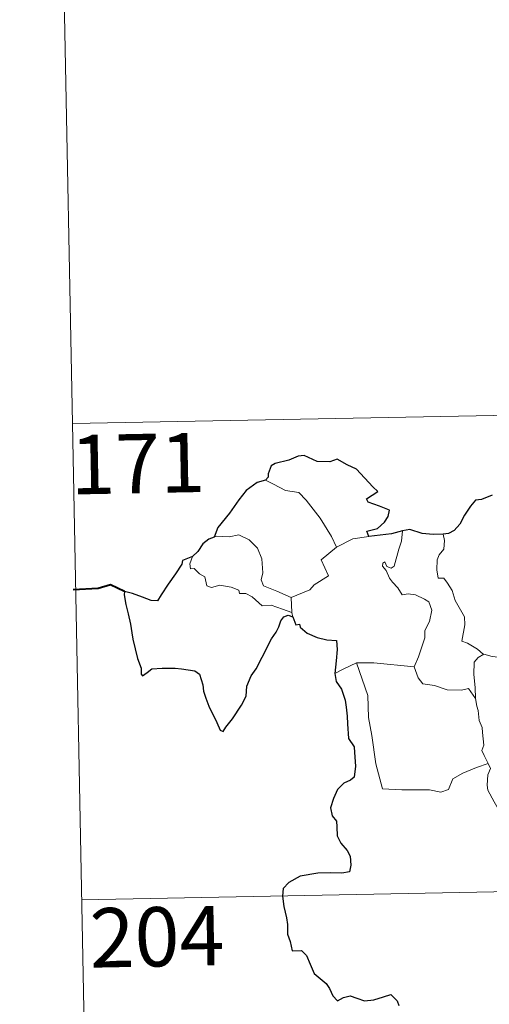
# Model space of a CAD drawing. Units: metres. Extents: x 629369 to 633880, y 4784792 to 4787848.
# Drawn here: x 629644 to 629703, y 4786777 to 4786901 of the extents above; entities that cross this region are included whole.
import ezdxf
from ezdxf.enums import TextEntityAlignment as Align

# ---------------------------------------------------------------- set-up
doc = ezdxf.new("R2010")
doc.units = ezdxf.units.M
doc.header["$MEASUREMENT"] = 0
doc.layers.add('Nivel 63', color=7, linetype='Continuous', lineweight=0)
doc.styles.add('Style-arial', font='arial.shx', dxfattribs={"bigfont": 'arialbig.shx'})

msp = doc.modelspace()

# ---------------------------------------------------------------- linework, layer by layer
at = {"layer": 'Nivel 63', "color": 7, "linetype": 'Continuous', "lineweight": 0}
for p, q in [((629647.93, 4786970.69), (629650.27, 4786850.24)), ((629650.27, 4786850.24), (630179.86, 4786860.51)), ((629650.27, 4786850.24), (629652.61, 4786729.79)), ((629683.68, 4786834.61), (629685.72, 4786835.69)), ((629685.72, 4786835.69), (629687.74, 4786835.99)), ((629677.92, 4786828.26), (629678.04, 4786826.35)), ((629651.44, 4786790.02), (630092.76, 4786798.58))]:
    msp.add_line(p, q, dxfattribs=at)
at = {"layer": 'Nivel 63', "color": 7, "linetype": 'Continuous', "lineweight": 30, "flags": 128}
for points in [[(629687.74, 4786835.99), (629687.52, 4786836.64), (629688.85, 4786836.99), (629689.74, 4786837.77), (629690.22, 4786838.51), (629690.35, 4786839.32), (629689.12, 4786839.8), (629687.66, 4786840.3), (629687.47, 4786840.72), (629688.9, 4786841.65), (629688.25, 4786842.27), (629686.2, 4786844.48), (629685, 4786845.03), (629683.76, 4786845.77), (629682.84, 4786845.41), (629681.24, 4786845.46), (629679.58, 4786846.2), (629678.82, 4786846.14), (629677.65, 4786845.61), (629675.93, 4786845.2), (629675.42, 4786844.9), (629675.03, 4786843.91), (629675.02, 4786843.47), (629674.68, 4786843.08)], [(629674.68, 4786843.08), (629673.65, 4786842.79), (629672.26, 4786841.79), (629671.34, 4786840.6), (629670.15, 4786838.9), (629668.66, 4786837.12), (629668.2, 4786835.89)], [(629703.37, 4786841.18), (629702, 4786840.63), (629701.26, 4786840.57), (629700.62, 4786839.8), (629699.86, 4786838.65), (629699.25, 4786837.55), (629698.55, 4786836.73), (629697.82, 4786836.33), (629697.17, 4786836.25)], [(629668.2, 4786835.89), (629667.52, 4786835.63), (629666.76, 4786835.05), (629666.14, 4786834.07), (629665.48, 4786833.45)], [(629692.01, 4786836.67), (629690.64, 4786836.29), (629687.74, 4786835.99)], [(629697.17, 4786836.25), (629695.89, 4786836.23), (629694.5, 4786836.34), (629692.96, 4786836.84), (629692.01, 4786836.67)], [(629665.48, 4786833.45), (629664.19, 4786832.95), (629664.11, 4786832.48), (629663.32, 4786831.24), (629662.4, 4786829.94), (629661.5, 4786828.61), (629661.04, 4786827.85), (629660.25, 4786827.87), (629659.12, 4786828.31), (629657.89, 4786828.75), (629656.85, 4786829.03), (629656.82, 4786828.59), (629657.04, 4786827.35), (629657.34, 4786826.21), (629657.61, 4786824.9), (629657.81, 4786823.78), (629657.92, 4786822.97), (629658.52, 4786820.54), (629658.96, 4786819.34), (629658.99, 4786818.57), (629659.13, 4786818.33), (629659.75, 4786818.78), (629660.32, 4786819.25), (629661.63, 4786819.33), (629663.25, 4786819.32), (629664.07, 4786819.25), (629664.9, 4786819.12), (629665.76, 4786818.97), (629666.33, 4786818.57), (629666.78, 4786817.23), (629666.86, 4786816.41), (629667.13, 4786815.52), (629667.52, 4786814.51), (629668.55, 4786812.43), (629668.97, 4786811.47), (629669.33, 4786811.31), (629669.67, 4786811.85), (629670.51, 4786812.91), (629671.66, 4786814.62), (629672.26, 4786815.78), (629672.35, 4786817.04), (629672.88, 4786818.37), (629673.53, 4786819.23), (629674.25, 4786820.73), (629675.44, 4786823.02), (629676.06, 4786823.89), (629676.37, 4786824.53), (629676.62, 4786825.31), (629676.99, 4786825.81), (629677.55, 4786826.02), (629678.16, 4786825.79)], [(629678.16, 4786825.79), (629678.54, 4786824.81), (629678.97, 4786824.87), (629679.06, 4786824.52), (629679.96, 4786823.76), (629681.23, 4786823.19), (629682.45, 4786822.89), (629683.67, 4786822.82), (629683.76, 4786821.66), (629683.63, 4786820.23), (629683.44, 4786818.63)], [(629683.44, 4786818.63), (629683.64, 4786817.65), (629684.3, 4786816.66), (629684.76, 4786815.28), (629684.91, 4786814.39), (629685.01, 4786813.25), (629685.04, 4786812.27), (629685.2, 4786810.41), (629685.89, 4786809.39), (629685.96, 4786808.67), (629686.07, 4786806.93), (629685.9, 4786805.54), (629685.45, 4786805.17), (629684.58, 4786804.76), (629683.81, 4786803.99), (629683.28, 4786802.83), (629682.93, 4786801.66), (629683.1, 4786800.64), (629683.67, 4786799.97), (629683.73, 4786799.26), (629683.74, 4786798.1), (629684.22, 4786797.19), (629685.02, 4786796.26), (629685.41, 4786795.56), (629685.5, 4786794.4), (629685.3, 4786793.58), (629684.35, 4786793.4), (629682.91, 4786793.44), (629681.31, 4786793.38), (629679.06, 4786793.02), (629677.65, 4786792.2), (629676.94, 4786791.45), (629676.82, 4786790.5), (629677.03, 4786789.16), (629677.33, 4786787.76), (629677.46, 4786786.9), (629677.48, 4786785.67), (629677.8, 4786784.74), (629678.07, 4786783.58), (629679.24, 4786783.61), (629679.89, 4786782.97), (629680.33, 4786781.87), (629680.83, 4786780.71), (629682.37, 4786779.45), (629682.79, 4786778.82), (629683.2, 4786777.87), (629683.8, 4786777.25), (629684.54, 4786777.65), (629685.4, 4786777.89), (629686.23, 4786777.57), (629687.19, 4786777.23), (629688.38, 4786777.36), (629689.6, 4786777.75), (629690.53, 4786778.05), (629691.36, 4786777.27), (629691.54, 4786776.65)]]:
    msp.add_lwpolyline(points, dxfattribs=at)
at = {"layer": 'Nivel 63', "color": 7, "linetype": 'Continuous', "lineweight": 0, "flags": 128}
for points in [[(629674.68, 4786843.08), (629675.69, 4786842.58), (629677.23, 4786841.79), (629678.9, 4786841.52), (629679.84, 4786840.55), (629681.59, 4786838.29), (629683.02, 4786835.96), (629683.68, 4786834.61)], [(629677.92, 4786828.26), (629676.11, 4786829.04), (629674.43, 4786829.75), (629674.16, 4786830.49), (629674.35, 4786831.37), (629674.21, 4786833.15), (629673.69, 4786834.48), (629672.61, 4786835.55), (629671.32, 4786836.18), (629670.11, 4786835.91), (629668.51, 4786836), (629668.2, 4786835.89)], [(629690.98, 4786832.23), (629691.56, 4786834.37), (629691.87, 4786835.37), (629692.01, 4786836.67)], [(629697.17, 4786836.25), (629697.34, 4786835.47), (629697.22, 4786834.35), (629696.64, 4786833.66), (629696.38, 4786833), (629696.37, 4786831.76), (629696.54, 4786830.71), (629697.26, 4786830.71), (629697.7, 4786830.06), (629698.28, 4786829.16), (629698.68, 4786827.87), (629699.18, 4786826.99), (629699.85, 4786825.82), (629699.9, 4786824.81), (629699.52, 4786822.75), (629700.24, 4786822.49), (629701.48, 4786821.71), (629702.21, 4786821.09), (629702.28, 4786821.07)], [(629683.68, 4786834.61), (629681.75, 4786833.04), (629682.65, 4786831), (629680.85, 4786829.86), (629680.28, 4786829.24), (629677.92, 4786828.26)], [(629665.48, 4786833.45), (629665.14, 4786832.53), (629665.2, 4786831.86), (629665.68, 4786831.93), (629666.34, 4786831.23), (629667, 4786830.85), (629667.26, 4786829.72), (629667.85, 4786829.54), (629668.93, 4786829.82), (629670.36, 4786829.55), (629671.32, 4786829.17), (629671.42, 4786828.75), (629672.21, 4786828.75), (629673.02, 4786828.35), (629674.28, 4786827.21), (629675.41, 4786827.27), (629676.84, 4786826.76), (629678.04, 4786826.35)], [(629693.49, 4786819.48), (629694.04, 4786820.74), (629694.83, 4786823.17), (629694.85, 4786824.08), (629695.43, 4786825.23), (629695.74, 4786826.67), (629695.35, 4786827.69), (629694.78, 4786828.06), (629693.65, 4786828.6), (629692.75, 4786828.7), (629691.98, 4786828.59), (629691.41, 4786829.47), (629690.76, 4786830.2), (629690.38, 4786830.7), (629689.95, 4786831.69), (629689.48, 4786832.2), (629689.51, 4786832.59), (629689.77, 4786832.75), (629690.03, 4786832.19), (629690.6, 4786831.96), (629690.98, 4786832.23)], [(629678.04, 4786826.35), (629678.06, 4786826.14), (629678.16, 4786825.79)], [(629701.26, 4786815.47), (629701.22, 4786816.88), (629701.02, 4786818.53), (629701.09, 4786820.06), (629701.57, 4786820.67), (629702.28, 4786821.07)], [(629702.28, 4786821.07), (629703.37, 4786820.79), (629704.5, 4786820.67)], [(629683.44, 4786818.63), (629684.51, 4786819.18), (629686.18, 4786819.98)], [(629686.18, 4786819.98), (629688.38, 4786820.01), (629693.49, 4786819.48)], [(629686.18, 4786819.98), (629687.63, 4786815.86), (629687.73, 4786813.07), (629688.14, 4786810.82), (629688.64, 4786807.23), (629689.49, 4786804.08), (629691.91, 4786803.94), (629695.43, 4786803.93), (629696.85, 4786803.64), (629697.85, 4786803.97), (629698.37, 4786805.34), (629699.63, 4786806.03), (629701.35, 4786806.74), (629702.84, 4786807.28)], [(629693.48, 4786819.47), (629693.49, 4786819.48), (629694, 4786818.08), (629694.58, 4786817.35), (629696.08, 4786817.14), (629697.68, 4786816.59), (629699.49, 4786816.53), (629700.35, 4786816.74), (629701.26, 4786815.47)], [(629702.84, 4786807.28), (629702.35, 4786808.26), (629702.06, 4786808.89), (629702.29, 4786809.58), (629702.14, 4786811.18), (629702.07, 4786811.81), (629701.71, 4786812.72), (629701.58, 4786813.95), (629701.42, 4786814.53), (629701.26, 4786815.47)], [(629702.84, 4786807.28), (629703.13, 4786806.62), (629702.81, 4786805.85), (629702.72, 4786804.53), (629702.79, 4786803.87), (629703.62, 4786802.43), (629704.8, 4786800.34), (629705.58, 4786798.87), (629705.76, 4786797.91), (629706.63, 4786796.66), (629707.15, 4786795.86), (629707.33, 4786794.03), (629707.56, 4786791.35), (629707.88, 4786788.57), (629708.34, 4786785.99), (629708.48, 4786784.9), (629708.2, 4786783.84), (629708.08, 4786782.36), (629710.42, 4786777.56), (629711.81, 4786777.92), (629713.03, 4786777.84), (629714.73, 4786778.22)]]:
    msp.add_lwpolyline(points, dxfattribs=at)
at = {"layer": 'Nivel 63', "color": 7, "linetype": 'Continuous', "lineweight": 40, "flags": 128}
msp.add_lwpolyline([(629656.85, 4786829.03), (629655.1, 4786829.85), (629653.53, 4786829.39), (629650.38, 4786829.21)], dxfattribs=at)
at = {"layer": 'Nivel 63', "color": 7, "linetype": 'Continuous', "lineweight": 0}
msp.add_3dface([(629426.2, 4784792.19), (629368.53, 4787761.68), (633822.69, 4787848.09), (633880.36, 4784878.6)], dxfattribs=at)

# ---------------------------------------------------------------- texts
at = {"layer": 'Nivel 63', "color": 7, "linetype": 'Continuous', "lineweight": 13, "style": 'Style-arial'}
for s, p in [('171', (629658.53, 4786845.19)), ('204', (629660.97, 4786785.35))]:
    msp.add_text(s, height=7.5, rotation=1.1125, dxfattribs=at).set_placement(p, align=Align.MIDDLE_CENTER)

doc.saveas('drawing.dxf')
